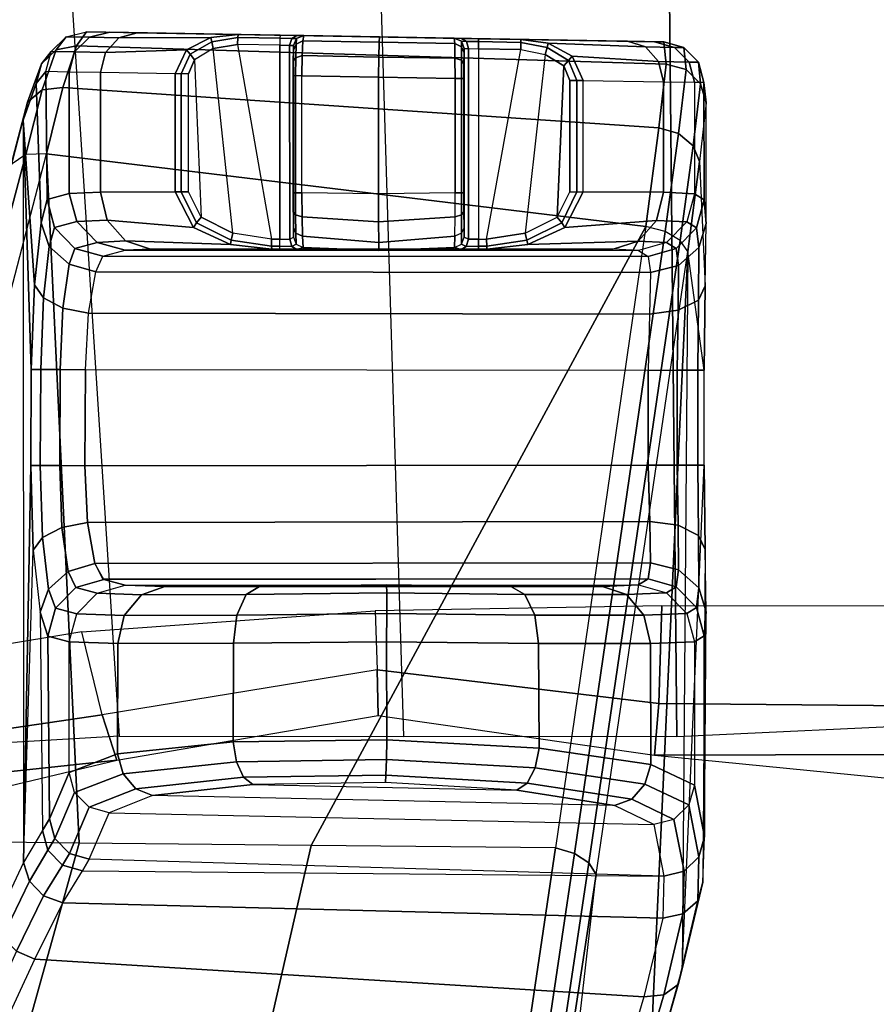
# Model space of a CAD drawing. Units: inches. Extents: x -96 to 96, y -58 to 55.
# Drawn here: x -55 to -54, y 17 to 19 of the extents above; entities that cross this region are included whole.
import ezdxf

# ---------------------------------------------------------------- set-up
doc = ezdxf.new("R2010")
doc.units = ezdxf.units.IN
doc.header["$MEASUREMENT"] = 0
for name, color, linetype in [('SEAT-CHASSIS', 5, 'Continuous'), ('SEAT-FABRIC', 5, 'Continuous'), ('SEAT-FRAME', 5, 'Continuous')]:
    doc.layers.add(name, color=color, linetype=linetype)

# ---------------------------------------------------------------- blocks, each defined once
blk = doc.blocks.new('1COSM_HIGHBACK_ARMS_0T')
at = {"layer": 'SEAT-CHASSIS'}
for points in [[(5.5419, -6.9724, 18.569), (5.7184, -6.043, 18.5238), (5.5438, -6.7005, 18.9957), (5.4255, -7.7381, 19.0938)], [(5.3521, -7.4434, 19.5273), (5.5438, -6.7005, 18.9957), (5.4255, -7.7381, 19.0938), (5.2986, -8.6004, 19.6882)], [(5.5419, -6.9724, 18.569), (5.4255, -7.7381, 19.0938), (5.4354, -7.754, 19.0729), (5.5498, -6.9887, 18.5474)], [(5.5498, -6.9887, 18.5474), (5.4354, -7.754, 19.0729), (5.4554, -7.7671, 19.0583), (5.5687, -7.0025, 18.5317)], [(5.5687, -7.0025, 18.5317), (5.4554, -7.7671, 19.0583), (5.4817, -7.775, 19.0527), (5.5947, -7.0111, 18.525)], [(5.5946, -7.0111, 18.525), (5.4817, -7.775, 19.0527), (5.8199, -7.7782, 18.9799), (5.9948, -7.0134, 18.4047)], [(5.9948, -7.0134, 18.4047), (5.8199, -7.7782, 18.9799), (6.1409, -7.7815, 18.8512), (6.3545, -7.0158, 18.1922)], [(6.3545, -7.0158, 18.1922), (6.1409, -7.7815, 18.8512), (6.4333, -7.7851, 18.6667), (6.6453, -7.0185, 17.8928)], [(5.3119, -7.5858, 19.6999), (5.3571, -7.4271, 19.5511), (5.3521, -7.4434, 19.5273), (5.3063, -7.6074, 19.681)], [(5.3315, -7.5714, 19.7159), (5.3764, -7.4176, 19.571), (5.3571, -7.4271, 19.5511), (5.3119, -7.5858, 19.6999)], [(5.3593, -7.5684, 19.7243), (5.4041, -7.4177, 19.5805), (5.3764, -7.4176, 19.571), (5.3315, -7.5714, 19.7159)], [(5.4041, -7.4177, 19.5805), (6.2502, -7.5167, 19.5631), (6.202, -7.6206, 19.7103), (5.3593, -7.5684, 19.7243)], [(5.3063, -7.6074, 19.681), (5.3063, -7.6074, 19.681), (5.3521, -7.4434, 19.5273), (5.2986, -8.6004, 19.6882)], [(6.2278, -7.6318, 19.7098), (6.2747, -7.5293, 19.5603), (6.2502, -7.5167, 19.5631), (6.202, -7.6206, 19.7103)], [(5.3052, -7.6835, 19.9007), (5.3315, -7.5714, 19.7159), (5.3119, -7.5858, 19.6999), (5.2848, -7.7017, 19.8913)], [(5.3332, -7.6777, 19.9052), (5.3593, -7.5684, 19.7243), (5.3315, -7.5714, 19.7159), (5.3052, -7.6835, 19.9007)], [(5.3593, -7.5684, 19.7243), (6.202, -7.6206, 19.7103), (6.1635, -7.6986, 19.8751), (5.3332, -7.6777, 19.9052)], [(5.2848, -7.7017, 19.8913), (5.3119, -7.5858, 19.6999), (5.3063, -7.6074, 19.681), (5.2777, -7.7272, 19.8796)], [(5.2743, -8.1878, 19.9138), (5.2777, -7.7272, 19.8796), (5.3063, -7.6074, 19.681), (5.2759, -8.3048, 19.8814)], [(5.3063, -7.6074, 19.681), (5.2759, -8.3048, 19.8814), (5.276, -8.4361, 19.8814), (5.2986, -8.6004, 19.6882)], [(6.1902, -7.7082, 19.8761), (6.2278, -7.6318, 19.7098), (6.202, -7.6206, 19.7103), (6.1635, -7.6986, 19.8751)], [(6.2098, -7.7285, 19.8722), (6.2469, -7.6513, 19.7031), (6.2278, -7.6318, 19.7098), (6.1902, -7.7082, 19.8761)], [(6.2177, -7.7547, 19.8645), (6.2554, -7.6755, 19.6915), (6.2469, -7.6513, 19.7031), (6.2098, -7.7285, 19.8722)], [(5.3037, -7.7425, 20.1099), (5.3052, -7.6835, 19.9007), (5.2848, -7.7017, 19.8913), (5.2831, -7.7626, 20.1076)], [(5.3317, -7.7355, 20.1101), (5.3332, -7.6777, 19.9052), (5.3052, -7.6835, 19.9007), (5.3037, -7.7425, 20.1099)], [(5.3332, -7.6777, 19.9052), (6.1635, -7.6986, 19.8751), (6.1364, -7.7429, 20.054), (5.3317, -7.7355, 20.1101)], [(6.2554, -7.6755, 19.6915), (6.2398, -8.7004, 19.6919), (6.2184, -8.7826, 19.805), (6.2177, -7.7547, 19.8645)], [(5.2831, -7.7626, 20.1076), (5.2848, -7.7017, 19.8913), (5.2777, -7.7272, 19.8796), (5.2754, -7.7902, 20.104)], [(6.1639, -7.7511, 20.0557), (6.1902, -7.7082, 19.8761), (6.1635, -7.6986, 19.8751), (6.1364, -7.7429, 20.054)], [(6.184, -7.7716, 20.0549), (6.2098, -7.7285, 19.8722), (6.1902, -7.7082, 19.8761), (6.1639, -7.7511, 20.0557)], [(5.2754, -7.7902, 20.104), (5.2729, -8.1015, 20.0025), (5.2743, -8.1878, 19.9138), (5.2777, -7.7272, 19.8796)], [(6.1914, -7.7991, 20.0518), (6.2177, -7.7547, 19.8645), (6.2098, -7.7285, 19.8722), (6.184, -7.7716, 20.0549)], [(5.3177, -7.8142, 20.6185), (5.3037, -7.7425, 20.1099), (5.2831, -7.7626, 20.1076), (5.2971, -7.8342, 20.6162)], [(5.4255, -7.7381, 19.0938), (5.2986, -8.6004, 19.6882), (5.3089, -8.6159, 19.667), (5.4354, -7.754, 19.0729)], [(5.3457, -7.8071, 20.6187), (5.3317, -7.7355, 20.1101), (5.3037, -7.7425, 20.1099), (5.3177, -7.8142, 20.6185)], [(6.0994, -7.8232, 20.6309), (5.3457, -7.8071, 20.6187), (5.3317, -7.7355, 20.1101), (6.1268, -7.7592, 20.1714)], [(6.1268, -7.7592, 20.1714), (6.1268, -7.7592, 20.1714), (6.1364, -7.7429, 20.054), (5.3317, -7.7355, 20.1101)], [(6.1544, -7.7672, 20.1719), (6.1639, -7.7511, 20.0557), (6.1364, -7.7429, 20.054), (6.1268, -7.7592, 20.1714)], [(5.4354, -7.754, 19.0729), (5.3089, -8.6159, 19.667), (5.3297, -8.6283, 19.6526), (5.4554, -7.7671, 19.0583)], [(6.1746, -7.7876, 20.1703), (6.184, -7.7716, 20.0549), (6.1639, -7.7511, 20.0557), (6.1544, -7.7672, 20.1719)], [(6.2177, -7.7547, 19.8645), (6.2044, -8.1868, 19.9188), (6.1949, -8.101, 20.002), (6.1914, -7.7991, 20.0518)], [(6.2079, -8.3043, 19.8879), (6.2079, -8.3043, 19.8879), (6.2177, -7.7547, 19.8645), (6.2044, -8.1868, 19.9188)], [(6.2079, -8.3043, 19.8879), (6.2072, -8.4373, 19.8877), (6.2184, -8.7826, 19.805), (6.2177, -7.7547, 19.8645)], [(5.2971, -7.8342, 20.6162), (5.2831, -7.7626, 20.1076), (5.2754, -7.7902, 20.104), (5.2894, -7.8618, 20.6125)], [(5.4554, -7.7671, 19.0583), (5.3297, -8.6283, 19.6526), (5.3567, -8.635, 19.648), (5.4817, -7.775, 19.0527)], [(6.127, -7.8312, 20.6314), (6.1544, -7.7672, 20.1719), (6.1268, -7.7592, 20.1714), (6.0994, -7.8232, 20.6309)], [(6.1471, -7.8516, 20.6298), (6.1746, -7.7876, 20.1703), (6.1544, -7.7672, 20.1719), (6.127, -7.8312, 20.6314)], [(5.3567, -8.635, 19.648), (5.3567, -8.635, 19.648), (5.4817, -7.775, 19.0527), (5.8199, -7.7782, 18.9799)], [(5.3567, -8.635, 19.648), (5.8199, -7.7782, 18.9799), (6.1409, -7.7815, 18.8512), (6.1861, -8.7359, 19.6465)], [(6.1409, -7.7815, 18.8512), (6.1409, -7.7815, 18.8512), (6.4333, -7.7851, 18.6667), (6.1861, -8.7359, 19.6465)], [(6.1821, -7.8151, 20.1669), (6.1914, -7.7991, 20.0518), (6.184, -7.7716, 20.0549), (6.1746, -7.7876, 20.1703)], [(5.2759, -8.0686, 20.1203), (5.2759, -8.0686, 20.1203), (5.2754, -7.7902, 20.104), (5.2729, -8.1015, 20.0025)], [(5.2894, -7.8618, 20.6125), (5.2754, -7.7902, 20.104), (5.2759, -8.0686, 20.1203), (5.2894, -8.0602, 20.6125)], [(6.1546, -7.8791, 20.6264), (6.1821, -7.8151, 20.1669), (6.1746, -7.7876, 20.1703), (6.1471, -7.8516, 20.6298)], [(6.4333, -7.7851, 18.6667), (6.1861, -8.7359, 19.6465), (6.2148, -8.7347, 19.6542), (6.4639, -7.7939, 18.6667)], [(6.4639, -7.7939, 18.6667), (6.2148, -8.7347, 19.6542), (6.235, -8.7212, 19.6713), (6.4907, -7.7858, 18.6819)], [(5.3457, -7.8071, 20.6187), (5.4, -7.8336, 20.8), (5.3761, -7.8422, 20.8131), (5.3177, -7.8142, 20.6185)], [(5.4, -7.8336, 20.8), (6.0394, -7.8472, 20.81), (6.0994, -7.8232, 20.6309), (5.3457, -7.8071, 20.6187)], [(6.1949, -8.101, 20.002), (6.1914, -7.7991, 20.0518), (6.1821, -7.8151, 20.1669), (6.1841, -8.0679, 20.1338)], [(5.3177, -7.8142, 20.6185), (5.3761, -7.8422, 20.8131), (5.3578, -7.8628, 20.8208), (5.2971, -7.8342, 20.6162)], [(6.0394, -7.8472, 20.81), (6.0994, -7.8232, 20.6309), (6.127, -7.8312, 20.6314), (6.0626, -7.8566, 20.8238)], [(6.1841, -8.0679, 20.1338), (6.1821, -7.8151, 20.1669), (6.1546, -7.8791, 20.6264), (6.1546, -8.0599, 20.6264)], [(5.2971, -7.8342, 20.6162), (5.3578, -7.8628, 20.8208), (5.3497, -7.8903, 20.8212), (5.2894, -7.8618, 20.6125)], [(5.4, -7.8336, 20.8), (5.5351, -7.8547, 20.9319), (5.521, -7.8645, 20.9546), (5.3761, -7.8422, 20.8131)], [(5.9004, -7.8624, 20.9376), (5.5351, -7.8547, 20.9319), (5.4, -7.8336, 20.8), (6.0394, -7.8472, 20.81)], [(6.0626, -7.8566, 20.8238), (6.127, -7.8312, 20.6314), (6.1471, -7.8516, 20.6298), (6.08, -7.8775, 20.8322)], [(5.3761, -7.8422, 20.8131), (5.521, -7.8645, 20.9546), (5.5099, -7.8856, 20.9701), (5.3578, -7.8628, 20.8208)], [(5.9004, -7.8624, 20.9376), (6.0394, -7.8472, 20.81), (6.0626, -7.8566, 20.8238), (5.9133, -7.8727, 20.9607)], [(6.08, -7.8775, 20.8322), (6.1471, -7.8516, 20.6298), (6.1546, -7.8791, 20.6264), (6.0876, -7.905, 20.8333)], [(5.2894, -8.0602, 20.6125), (5.2894, -7.8618, 20.6125), (5.3497, -7.8903, 20.8212), (5.3501, -8.058, 20.822)], [(5.3578, -7.8628, 20.8208), (5.5099, -7.8856, 20.9701), (5.5042, -7.9131, 20.9747), (5.3497, -7.8903, 20.8212)], [(5.521, -7.8645, 20.9546), (5.7164, -7.8756, 21.0083), (5.7156, -7.897, 21.0269), (5.5099, -7.8856, 20.9701)], [(5.5351, -7.8547, 20.9319), (5.717, -7.8652, 20.9819), (5.7164, -7.8756, 21.0083), (5.521, -7.8645, 20.9546)], [(5.717, -7.8652, 20.9819), (5.717, -7.8652, 20.9819), (5.9004, -7.8624, 20.9376), (5.5351, -7.8547, 20.9319)], [(5.717, -7.8652, 20.9819), (5.9004, -7.8624, 20.9376), (5.9133, -7.8727, 20.9607), (5.7164, -7.8756, 21.0083)], [(5.9133, -7.8727, 20.9607), (6.0626, -7.8566, 20.8238), (6.08, -7.8775, 20.8322), (5.9231, -7.8941, 20.9767)], [(5.7164, -7.8756, 21.0083), (5.9133, -7.8727, 20.9607), (5.9231, -7.8941, 20.9767), (5.7156, -7.897, 21.0269)], [(5.9231, -7.8941, 20.9767), (6.08, -7.8775, 20.8322), (6.0876, -7.905, 20.8333), (5.9276, -7.9216, 20.9819)], [(6.0872, -8.0579, 20.8338), (6.0876, -7.905, 20.8333), (6.1546, -7.8791, 20.6264), (6.1546, -8.0599, 20.6264)], [(5.3501, -8.058, 20.822), (5.3497, -7.8903, 20.8212), (5.5042, -7.9131, 20.9747), (5.5053, -8.058, 20.9753)], [(5.5099, -7.8856, 20.9701), (5.7156, -7.897, 21.0269), (5.7148, -7.9246, 21.0336), (5.5042, -7.9131, 20.9747)], [(5.7156, -7.897, 21.0269), (5.9231, -7.8941, 20.9767), (5.9276, -7.9216, 20.9819), (5.7148, -7.9246, 21.0336)], [(5.9273, -8.0581, 20.9821), (5.9276, -7.9216, 20.9819), (6.0876, -7.905, 20.8333), (6.0872, -8.0579, 20.8338)], [(5.5053, -8.058, 20.9753), (5.5042, -7.9131, 20.9747), (5.7148, -7.9246, 21.0336), (5.7154, -8.0601, 21.0336)], [(5.7154, -8.0601, 21.0336), (5.7148, -7.9246, 21.0336), (5.9276, -7.9216, 20.9819), (5.9273, -8.0581, 20.9821)], [(5.2833, -8.1349, 20.0222), (5.2862, -8.1076, 20.1207), (5.2759, -8.0686, 20.1203), (5.2729, -8.1015, 20.0025)], [(5.2894, -8.0602, 20.6125), (5.2759, -8.0686, 20.1203), (5.2862, -8.1076, 20.1207), (5.2998, -8.0991, 20.6129)], [(5.3591, -8.0968, 20.817), (5.2998, -8.0991, 20.6129), (5.2894, -8.0602, 20.6125), (5.3501, -8.058, 20.822)], [(5.5102, -8.0968, 20.9663), (5.3591, -8.0968, 20.817), (5.3501, -8.058, 20.822), (5.5053, -8.058, 20.9753)], [(5.7149, -8.0991, 21.0233), (5.5102, -8.0968, 20.9663), (5.5053, -8.058, 20.9753), (5.7154, -8.0601, 21.0336)], [(5.9227, -8.0969, 20.9729), (5.7149, -8.0991, 21.0233), (5.7154, -8.0601, 21.0336), (5.9273, -8.0581, 20.9821)], [(6.0785, -8.0967, 20.8285), (5.9227, -8.0969, 20.9729), (5.9273, -8.0581, 20.9821), (6.0872, -8.0579, 20.8338)], [(6.1443, -8.0988, 20.6264), (6.0785, -8.0967, 20.8285), (6.0872, -8.0579, 20.8338), (6.1546, -8.0599, 20.6264)], [(6.1443, -8.0988, 20.6264), (6.1738, -8.1068, 20.1338), (6.1841, -8.0679, 20.1338), (6.1546, -8.0599, 20.6264)], [(6.1738, -8.1068, 20.1338), (6.1835, -8.1332, 20.0196), (6.1949, -8.101, 20.002), (6.1841, -8.0679, 20.1338)], [(5.3833, -8.1256, 20.8028), (5.328, -8.1279, 20.6126), (5.2998, -8.0991, 20.6129), (5.3591, -8.0968, 20.817)], [(5.5241, -8.1255, 20.942), (5.3833, -8.1256, 20.8028), (5.3591, -8.0968, 20.817), (5.5102, -8.0968, 20.9663)], [(5.7149, -8.1278, 20.995), (5.5241, -8.1255, 20.942), (5.5102, -8.0968, 20.9663), (5.7149, -8.0991, 21.0233)], [(5.9096, -8.1257, 20.9481), (5.7149, -8.1278, 20.995), (5.7149, -8.0991, 21.0233), (5.9227, -8.0969, 20.9729)], [(6.0548, -8.1254, 20.8135), (5.9096, -8.1257, 20.9481), (5.9227, -8.0969, 20.9729), (6.0785, -8.0967, 20.8285)], [(6.1161, -8.1275, 20.6252), (6.0548, -8.1254, 20.8135), (6.0785, -8.0967, 20.8285), (6.1443, -8.0988, 20.6264)], [(5.2836, -8.2074, 19.9487), (5.2833, -8.1349, 20.0222), (5.2729, -8.1015, 20.0025), (5.2743, -8.1878, 19.9138)], [(5.3114, -8.1596, 20.0366), (5.3144, -8.1363, 20.1204), (5.2862, -8.1076, 20.1207), (5.2833, -8.1349, 20.0222)], [(5.2998, -8.0991, 20.6129), (5.2862, -8.1076, 20.1207), (5.3144, -8.1363, 20.1204), (5.328, -8.1279, 20.6126)], [(6.1161, -8.1275, 20.6252), (6.1456, -8.1355, 20.1326), (6.1738, -8.1068, 20.1338), (6.1443, -8.0988, 20.6264)], [(6.1456, -8.1355, 20.1326), (6.1561, -8.1576, 20.031), (6.1835, -8.1332, 20.0196), (6.1738, -8.1068, 20.1338)], [(6.1835, -8.1332, 20.0196), (6.1917, -8.2047, 19.9482), (6.2044, -8.1868, 19.9188), (6.1949, -8.101, 20.002)], [(5.3118, -8.2217, 19.975), (5.3114, -8.1596, 20.0366), (5.2833, -8.1349, 20.0222), (5.2836, -8.2074, 19.9487)], [(5.3499, -8.1693, 20.0419), (5.3532, -8.1473, 20.1195), (5.3144, -8.1363, 20.1204), (5.3114, -8.1596, 20.0366)], [(5.328, -8.1279, 20.6126), (5.3144, -8.1363, 20.1204), (5.3532, -8.1473, 20.1195), (5.3668, -8.1389, 20.6117)], [(5.4165, -8.1367, 20.7831), (5.3668, -8.1389, 20.6117), (5.328, -8.1279, 20.6126), (5.3833, -8.1256, 20.8028)], [(6.0774, -8.1386, 20.6231), (5.3668, -8.1389, 20.6117), (5.3532, -8.1473, 20.1195), (6.1069, -8.1466, 20.1305)], [(5.4165, -8.1367, 20.7831), (6.0223, -8.1366, 20.7928), (6.0774, -8.1386, 20.6231), (5.3668, -8.1389, 20.6117)], [(5.5434, -8.1367, 20.9086), (5.4165, -8.1367, 20.7831), (5.3833, -8.1256, 20.8028), (5.5241, -8.1255, 20.942)], [(5.8914, -8.1368, 20.9141), (5.5434, -8.1367, 20.9086), (5.4165, -8.1367, 20.7831), (6.0223, -8.1366, 20.7928)], [(5.7153, -8.1388, 20.9562), (5.5434, -8.1367, 20.9086), (5.5241, -8.1255, 20.942), (5.7149, -8.1278, 20.995)], [(5.7153, -8.1388, 20.9562), (5.7153, -8.1388, 20.9562), (5.8914, -8.1368, 20.9141), (5.5434, -8.1367, 20.9086)], [(5.8914, -8.1368, 20.9141), (5.7153, -8.1388, 20.9562), (5.7149, -8.1278, 20.995), (5.9096, -8.1257, 20.9481)], [(6.0223, -8.1366, 20.7928), (5.8914, -8.1368, 20.9141), (5.9096, -8.1257, 20.9481), (6.0548, -8.1254, 20.8135)], [(6.0774, -8.1386, 20.6231), (6.0223, -8.1366, 20.7928), (6.0548, -8.1254, 20.8135), (6.1161, -8.1275, 20.6252)], [(6.0774, -8.1386, 20.6231), (6.1069, -8.1466, 20.1305), (6.1456, -8.1355, 20.1326), (6.1161, -8.1275, 20.6252)], [(6.1069, -8.1466, 20.1305), (6.1192, -8.1684, 20.0336), (6.1561, -8.1576, 20.031), (6.1456, -8.1355, 20.1326)], [(6.1561, -8.1576, 20.031), (6.1648, -8.2186, 19.969), (6.1917, -8.2047, 19.9482), (6.1835, -8.1332, 20.0196)], [(5.3499, -8.1693, 20.0419), (6.1192, -8.1684, 20.0336), (6.1081, -8.1469, 20.1112), (5.3532, -8.1473, 20.1195)], [(6.1069, -8.1466, 20.1305), (6.1069, -8.1466, 20.1305), (5.3532, -8.1473, 20.1195), (6.1081, -8.1469, 20.1112)], [(5.3512, -8.2268, 19.9854), (5.3499, -8.1693, 20.0419), (5.3114, -8.1596, 20.0366), (5.3118, -8.2217, 19.975)], [(6.1192, -8.1684, 20.0336), (6.1295, -8.2255, 19.9766), (6.1648, -8.2186, 19.969), (6.1561, -8.1576, 20.031)], [(5.3512, -8.2268, 19.9854), (6.1295, -8.2255, 19.9766), (6.1192, -8.1684, 20.0336), (5.3499, -8.1693, 20.0419)], [(5.2846, -8.3048, 19.9224), (5.2836, -8.2074, 19.9487), (5.2743, -8.1878, 19.9138), (5.2759, -8.3048, 19.8814)], [(6.1917, -8.2047, 19.9482), (6.1947, -8.3042, 19.9216), (6.2079, -8.3043, 19.8879), (6.2044, -8.1868, 19.9188)], [(6.1648, -8.2186, 19.969), (6.1678, -8.3041, 19.9459), (6.1947, -8.3042, 19.9216), (6.1917, -8.2047, 19.9482)], [(5.3131, -8.3048, 19.9531), (5.3118, -8.2217, 19.975), (5.2836, -8.2074, 19.9487), (5.2846, -8.3048, 19.9224)], [(6.1295, -8.2255, 19.9766), (6.1328, -8.3038, 19.9555), (6.1678, -8.3041, 19.9459), (6.1648, -8.2186, 19.969)], [(5.3533, -8.3048, 19.9648), (5.3512, -8.2268, 19.9854), (5.3118, -8.2217, 19.975), (5.3131, -8.3048, 19.9531)], [(5.3533, -8.3048, 19.9648), (6.1328, -8.3038, 19.9555), (6.1295, -8.2255, 19.9766), (5.3512, -8.2268, 19.9854)], [(5.2847, -8.4361, 19.9224), (5.2846, -8.3048, 19.9224), (5.2759, -8.3048, 19.8814), (5.276, -8.4361, 19.8814)], [(5.3132, -8.4361, 19.9531), (5.3131, -8.3048, 19.9531), (5.2846, -8.3048, 19.9224), (5.2847, -8.4361, 19.9224)], [(5.3533, -8.436, 19.9648), (5.3533, -8.3048, 19.9648), (5.3131, -8.3048, 19.9531), (5.3132, -8.4361, 19.9531)], [(5.3533, -8.436, 19.9648), (6.1321, -8.4369, 19.9555), (6.1328, -8.3038, 19.9555), (5.3533, -8.3048, 19.9648)], [(6.1328, -8.3038, 19.9555), (6.1321, -8.4369, 19.9555), (6.1671, -8.4371, 19.9459), (6.1678, -8.3041, 19.9459)], [(6.1678, -8.3041, 19.9459), (6.1671, -8.4371, 19.9459), (6.1941, -8.4372, 19.9215), (6.1947, -8.3042, 19.9216)], [(6.1947, -8.3042, 19.9216), (6.1941, -8.4372, 19.9215), (6.2072, -8.4373, 19.8877), (6.2079, -8.3043, 19.8879)], [(5.2837, -8.5334, 19.9486), (5.2847, -8.4361, 19.9224), (5.276, -8.4361, 19.8814), (5.2745, -8.553, 19.9137)], [(5.276, -8.4361, 19.8814), (5.2986, -8.6004, 19.6882), (5.2823, -8.725, 19.8088), (5.2745, -8.553, 19.9137)], [(5.3119, -8.5191, 19.9749), (5.3132, -8.4361, 19.9531), (5.2847, -8.4361, 19.9224), (5.2837, -8.5334, 19.9486)], [(5.3514, -8.514, 19.9854), (5.3533, -8.436, 19.9648), (5.3132, -8.4361, 19.9531), (5.3119, -8.5191, 19.9749)], [(5.3533, -8.436, 19.9648), (6.1321, -8.4369, 19.9555), (6.1278, -8.5152, 19.9766), (5.3514, -8.514, 19.9854)], [(6.1321, -8.4369, 19.9555), (6.1278, -8.5152, 19.9766), (6.1633, -8.5223, 19.9689), (6.1671, -8.4371, 19.9459)], [(6.1671, -8.4371, 19.9459), (6.1633, -8.5223, 19.9689), (6.1903, -8.5364, 19.9479), (6.1941, -8.4372, 19.9215)], [(6.1941, -8.4372, 19.9215), (6.1903, -8.5364, 19.9479), (6.2027, -8.5546, 19.9181), (6.2072, -8.4373, 19.8877)], [(6.2027, -8.5546, 19.9181), (6.2027, -8.5546, 19.9181), (6.2184, -8.7826, 19.805), (6.2072, -8.4373, 19.8877)], [(5.3114, -8.5812, 20.0365), (5.3119, -8.5191, 19.9749), (5.2837, -8.5334, 19.9486), (5.2833, -8.6059, 20.0221)], [(5.3499, -8.5715, 20.0419), (5.3514, -8.514, 19.9854), (5.3119, -8.5191, 19.9749), (5.3114, -8.5812, 20.0365)], [(5.3514, -8.514, 19.9854), (6.1278, -8.5152, 19.9766), (6.1178, -8.5723, 20.0335), (5.3499, -8.5715, 20.0419)], [(6.1278, -8.5152, 19.9766), (6.1178, -8.5723, 20.0335), (6.1549, -8.5831, 20.0306), (6.1633, -8.5223, 19.9689)], [(5.2833, -8.6059, 20.0221), (5.2837, -8.5334, 19.9486), (5.2745, -8.553, 19.9137), (5.273, -8.6393, 20.0024)], [(6.1633, -8.5223, 19.9689), (6.1549, -8.5831, 20.0306), (6.1823, -8.6077, 20.0188), (6.1903, -8.5364, 19.9479)], [(6.1903, -8.5364, 19.9479), (6.1823, -8.6077, 20.0188), (6.1935, -8.6401, 20.0008), (6.2027, -8.5546, 19.9181)], [(5.2823, -8.725, 19.8088), (5.2745, -8.553, 19.9137), (5.273, -8.6393, 20.0024), (5.2732, -8.8065, 19.9651)], [(6.1935, -8.6401, 20.0008), (6.2002, -8.8333, 19.9347), (6.2184, -8.7826, 19.805), (6.2027, -8.5546, 19.9181)], [(5.3532, -8.5935, 20.1195), (5.3499, -8.5715, 20.0419), (5.3114, -8.5812, 20.0365), (5.3144, -8.6045, 20.1204)], [(5.3499, -8.5715, 20.0419), (6.1178, -8.5723, 20.0335), (6.108, -8.5939, 20.1112), (5.3532, -8.5935, 20.1195)], [(6.1178, -8.5723, 20.0335), (6.108, -8.5939, 20.1112), (6.1467, -8.6049, 20.1133), (6.1549, -8.5831, 20.0306)], [(5.3144, -8.6045, 20.1204), (5.3114, -8.5812, 20.0365), (5.2833, -8.6059, 20.0221), (5.2862, -8.6332, 20.1207)], [(6.1549, -8.5831, 20.0306), (6.1467, -8.6049, 20.1133), (6.1749, -8.6337, 20.1145), (6.1823, -8.6077, 20.0188)], [(5.2823, -8.725, 19.8088), (5.2986, -8.6004, 19.6882), (5.3089, -8.6159, 19.667), (5.291, -8.747, 19.7929)], [(5.3668, -8.6019, 20.6117), (5.3532, -8.5935, 20.1195), (5.3144, -8.6045, 20.1204), (5.328, -8.6129, 20.6126)], [(5.3668, -8.6019, 20.6117), (5.4018, -8.6038, 20.7558), (5.367, -8.615, 20.7725), (5.328, -8.6129, 20.6126)], [(6.0774, -8.6022, 20.6231), (5.3668, -8.6019, 20.6117), (5.3532, -8.5935, 20.1195), (6.108, -8.5939, 20.1112)], [(5.4018, -8.6038, 20.7558), (6.042, -8.6039, 20.7577), (6.0774, -8.6022, 20.6231), (5.3668, -8.6019, 20.6117)], [(5.612, -8.6034, 20.9358), (5.612, -8.6034, 20.9358), (5.6212, -8.6063, 20.9627), (5.7259, -8.6018, 20.9563)], [(5.7259, -8.6018, 20.9563), (5.7259, -8.6018, 20.9563), (5.612, -8.6034, 20.9358), (5.8394, -8.6034, 20.9335)], [(5.7259, -8.6018, 20.9563), (5.6212, -8.6063, 20.9627), (5.6208, -8.6219, 20.9929), (5.7263, -8.6128, 20.995)], [(5.8308, -8.6063, 20.9606), (5.7259, -8.6018, 20.9563), (5.7263, -8.6128, 20.995), (5.8318, -8.6219, 20.9908)], [(5.8308, -8.6063, 20.9606), (5.8308, -8.6063, 20.9606), (5.8394, -8.6034, 20.9335), (5.7259, -8.6018, 20.9563)], [(6.0774, -8.6022, 20.6231), (6.042, -8.6039, 20.7577), (6.0767, -8.6151, 20.7745), (6.1161, -8.6132, 20.6252)], [(6.1161, -8.6132, 20.6252), (6.1467, -8.6049, 20.1133), (6.108, -8.5939, 20.1112), (6.0774, -8.6022, 20.6231)], [(5.2862, -8.6332, 20.1207), (5.2833, -8.6059, 20.0221), (5.273, -8.6393, 20.0024), (5.2759, -8.6722, 20.1203)], [(5.328, -8.6129, 20.6126), (5.3144, -8.6045, 20.1204), (5.2862, -8.6332, 20.1207), (5.2998, -8.6417, 20.6129)], [(5.291, -8.747, 19.7929), (5.3089, -8.6159, 19.667), (5.3297, -8.6283, 19.6526), (5.3113, -8.7639, 19.7823)], [(5.328, -8.6129, 20.6126), (5.367, -8.615, 20.7725), (5.3416, -8.6437, 20.7845), (5.2998, -8.6417, 20.6129)], [(5.367, -8.615, 20.7725), (5.5201, -8.6101, 20.9276), (5.4687, -8.6339, 20.9301), (5.3416, -8.6437, 20.7845)], [(5.4018, -8.6038, 20.7558), (5.5768, -8.6038, 20.9256), (5.5201, -8.6101, 20.9276), (5.367, -8.615, 20.7725)], [(5.8631, -8.6036, 20.9229), (5.5882, -8.6036, 20.9257), (5.4018, -8.6038, 20.7558), (6.042, -8.6039, 20.7577)], [(5.4018, -8.6038, 20.7558), (5.4018, -8.6038, 20.7558), (5.5768, -8.6038, 20.9256), (5.5882, -8.6036, 20.9257)], [(5.4687, -8.6339, 20.9301), (5.5201, -8.6101, 20.9276), (5.5211, -8.6162, 20.9359), (5.473, -8.6404, 20.9364)], [(5.5201, -8.6101, 20.9276), (5.5768, -8.6038, 20.9256), (5.5768, -8.608, 20.9354), (5.5211, -8.6162, 20.9359)], [(5.5211, -8.6162, 20.9359), (5.5768, -8.608, 20.9354), (5.577, -8.6178, 20.9394), (5.5235, -8.6258, 20.939)], [(5.5768, -8.6038, 20.9256), (5.5882, -8.6036, 20.9257), (5.5882, -8.6078, 20.9355), (5.5768, -8.608, 20.9354)], [(5.5768, -8.608, 20.9354), (5.5882, -8.6078, 20.9355), (5.5883, -8.6177, 20.9395), (5.577, -8.6178, 20.9394)], [(5.5882, -8.6036, 20.9257), (5.612, -8.6034, 20.9358), (5.6051, -8.6076, 20.9426), (5.5882, -8.6078, 20.9355)], [(5.612, -8.6034, 20.9358), (5.8394, -8.6034, 20.9335), (5.8631, -8.6036, 20.9229), (5.5882, -8.6036, 20.9257)], [(5.5882, -8.6078, 20.9355), (5.6051, -8.6076, 20.9426), (5.6022, -8.6175, 20.9454), (5.5883, -8.6177, 20.9395)], [(5.6051, -8.6076, 20.9426), (5.6117, -8.6107, 20.9614), (5.6079, -8.6203, 20.959), (5.6022, -8.6175, 20.9454)], [(5.612, -8.6034, 20.9358), (5.6212, -8.6063, 20.9627), (5.6117, -8.6107, 20.9614), (5.6051, -8.6076, 20.9426)], [(5.6079, -8.6203, 20.959), (5.6081, -8.6336, 20.9835), (5.6117, -8.626, 20.9898), (5.6117, -8.6107, 20.9614)], [(5.6117, -8.6107, 20.9614), (5.6117, -8.626, 20.9898), (5.6208, -8.6219, 20.9929), (5.6212, -8.6063, 20.9627)], [(5.7263, -8.6128, 20.995), (5.6208, -8.6219, 20.9929), (5.6206, -8.6487, 21.014), (5.7266, -8.6415, 21.0233)], [(5.8318, -8.6219, 20.9908), (5.7263, -8.6128, 20.995), (5.7266, -8.6415, 21.0233), (5.8324, -8.6487, 21.0118)], [(5.8308, -8.6063, 20.9606), (5.8394, -8.6034, 20.9335), (5.8465, -8.6076, 20.9402), (5.8403, -8.6108, 20.9594)], [(5.8308, -8.6063, 20.9606), (5.8318, -8.6219, 20.9908), (5.8408, -8.626, 20.9875), (5.8403, -8.6108, 20.9594)], [(5.8394, -8.6034, 20.9335), (5.8631, -8.6036, 20.9229), (5.8633, -8.6078, 20.9327), (5.8465, -8.6076, 20.9402)], [(5.8403, -8.6108, 20.9594), (5.8465, -8.6076, 20.9402), (5.8494, -8.6175, 20.9429), (5.8441, -8.6203, 20.9566)], [(5.8403, -8.6108, 20.9594), (5.8408, -8.626, 20.9875), (5.8443, -8.6336, 20.9811), (5.8441, -8.6203, 20.9566)], [(5.8465, -8.6076, 20.9402), (5.8633, -8.6078, 20.9327), (5.8632, -8.6177, 20.9367), (5.8494, -8.6175, 20.9429)], [(5.8744, -8.6038, 20.9226), (5.8631, -8.6036, 20.9229), (5.8633, -8.6078, 20.9327), (5.8746, -8.608, 20.9324)], [(5.8744, -8.6038, 20.9226), (5.8744, -8.6038, 20.9226), (6.042, -8.6039, 20.7577), (5.8631, -8.6036, 20.9229)], [(5.8746, -8.608, 20.9324), (5.8633, -8.6078, 20.9327), (5.8632, -8.6177, 20.9367), (5.8745, -8.6178, 20.9364)], [(6.042, -8.6039, 20.7577), (5.8744, -8.6038, 20.9226), (5.9312, -8.6101, 20.9234), (6.0767, -8.6151, 20.7745)], [(5.9312, -8.6101, 20.9234), (5.8744, -8.6038, 20.9226), (5.8746, -8.608, 20.9324), (5.9304, -8.6162, 20.9317)], [(5.9304, -8.6162, 20.9317), (5.8746, -8.608, 20.9324), (5.8745, -8.6178, 20.9364), (5.928, -8.6258, 20.935)], [(5.9827, -8.6339, 20.9249), (5.9312, -8.6101, 20.9234), (5.9304, -8.6162, 20.9317), (5.9784, -8.6404, 20.9313)], [(6.0767, -8.6151, 20.7745), (5.9312, -8.6101, 20.9234), (5.9827, -8.6339, 20.9249), (6.102, -8.6438, 20.7867)], [(6.1161, -8.6132, 20.6252), (6.0767, -8.6151, 20.7745), (6.102, -8.6438, 20.7867), (6.1443, -8.642, 20.6264)], [(6.1443, -8.642, 20.6264), (6.1749, -8.6337, 20.1145), (6.1467, -8.6049, 20.1133), (6.1161, -8.6132, 20.6252)], [(6.1823, -8.6077, 20.0188), (6.1749, -8.6337, 20.1145), (6.1852, -8.6726, 20.1145), (6.1935, -8.6401, 20.0008)], [(5.3113, -8.7639, 19.7823), (5.3297, -8.6283, 19.6526), (5.3567, -8.635, 19.648), (5.3386, -8.7717, 19.7795)], [(5.4959, -8.8734, 20.9388), (5.5235, -8.6258, 20.939), (5.4793, -8.648, 20.9387), (5.4701, -8.8574, 20.9387)], [(5.473, -8.6404, 20.9364), (5.5211, -8.6162, 20.9359), (5.5235, -8.6258, 20.939), (5.4793, -8.648, 20.9387)], [(5.577, -8.6178, 20.9394), (5.5295, -8.8803, 20.9391), (5.4959, -8.8734, 20.9388), (5.5235, -8.6258, 20.939)], [(5.5883, -8.8813, 20.9395), (5.5883, -8.6177, 20.9395), (5.577, -8.6178, 20.9394), (5.5295, -8.8803, 20.9391)], [(5.5883, -8.8813, 20.9395), (5.5883, -8.6177, 20.9395), (5.6022, -8.6175, 20.9454), (5.6021, -8.8816, 20.9453)], [(5.6021, -8.8816, 20.9453), (5.6022, -8.6175, 20.9454), (5.6079, -8.6203, 20.959), (5.6079, -8.8818, 20.959)], [(5.6079, -8.6203, 20.959), (5.6079, -8.8818, 20.9646), (5.6081, -8.8755, 20.9857), (5.6081, -8.6336, 20.9835)], [(5.6079, -8.8818, 20.959), (5.6079, -8.8818, 20.959), (5.6079, -8.6203, 20.959), (5.6079, -8.8818, 20.9646)], [(5.6083, -8.6553, 21.0002), (5.6081, -8.6336, 20.9835), (5.6117, -8.626, 20.9898), (5.6118, -8.6511, 21.009)], [(5.6118, -8.6511, 21.009), (5.6117, -8.626, 20.9898), (5.6208, -8.6219, 20.9929), (5.6206, -8.6487, 21.014)], [(5.8318, -8.6219, 20.9908), (5.8324, -8.6487, 21.0118), (5.8412, -8.6511, 21.0067), (5.8408, -8.626, 20.9875)], [(5.8408, -8.626, 20.9875), (5.8412, -8.6511, 21.0067), (5.8445, -8.6553, 20.9978), (5.8443, -8.6336, 20.9811)], [(5.8496, -8.8858, 20.9428), (5.8494, -8.6175, 20.9429), (5.8441, -8.6203, 20.9566), (5.8441, -8.8857, 20.9566)], [(5.8441, -8.8857, 20.962), (5.8441, -8.6203, 20.9566), (5.8443, -8.6336, 20.9811), (5.8443, -8.8793, 20.9833)], [(5.8441, -8.8857, 20.9566), (5.8441, -8.8857, 20.9566), (5.8441, -8.8857, 20.962), (5.8441, -8.6203, 20.9566)], [(5.8632, -8.8861, 20.9367), (5.8632, -8.6177, 20.9367), (5.8494, -8.6175, 20.9429), (5.8496, -8.8858, 20.9428)], [(5.8632, -8.8861, 20.9367), (5.9215, -8.8871, 20.9351), (5.8745, -8.6178, 20.9364), (5.8632, -8.6177, 20.9367)], [(5.9215, -8.8871, 20.9351), (5.8745, -8.6178, 20.9364), (5.928, -8.6258, 20.935), (5.9553, -8.8814, 20.9342)], [(5.9784, -8.6404, 20.9313), (5.9304, -8.6162, 20.9317), (5.928, -8.6258, 20.935), (5.9722, -8.648, 20.9337)], [(5.928, -8.6258, 20.935), (5.9553, -8.8814, 20.9342), (5.9813, -8.8661, 20.9335), (5.9722, -8.648, 20.9337)], [(5.273, -8.6393, 20.0024), (5.2732, -8.8065, 19.9651), (5.2763, -8.8347, 20.1375), (5.2759, -8.6722, 20.1203)], [(5.2998, -8.6417, 20.6129), (5.2862, -8.6332, 20.1207), (5.2759, -8.6722, 20.1203), (5.2894, -8.6806, 20.6125)], [(5.2998, -8.6417, 20.6129), (5.3416, -8.6437, 20.7845), (5.3322, -8.6826, 20.7886), (5.2894, -8.6806, 20.6125)], [(5.3416, -8.6437, 20.7845), (5.4687, -8.6339, 20.9301), (5.4433, -8.683, 20.9318), (5.3322, -8.6826, 20.7886)], [(5.3567, -8.635, 19.648), (6.1861, -8.7359, 19.6465), (6.1636, -8.8276, 19.7709), (5.3386, -8.7717, 19.7795)], [(5.4433, -8.683, 20.9318), (5.4687, -8.6339, 20.9301), (5.473, -8.6404, 20.9364), (5.452, -8.683, 20.9368)], [(5.452, -8.683, 20.9368), (5.473, -8.6404, 20.9364), (5.4793, -8.648, 20.9387), (5.4618, -8.683, 20.9386)], [(5.6081, -8.8755, 20.9857), (5.6081, -8.6336, 20.9835), (5.6083, -8.6553, 21.0002), (5.6083, -8.8604, 21.0007)], [(5.7266, -8.6415, 21.0233), (5.6206, -8.6487, 21.014), (5.6206, -8.6818, 21.0215), (5.7267, -8.6805, 21.0336)], [(5.8324, -8.6487, 21.0118), (5.7266, -8.6415, 21.0233), (5.7267, -8.6805, 21.0336), (5.8326, -8.6818, 21.0194)], [(5.8443, -8.6336, 20.9811), (5.8443, -8.8793, 20.9833), (5.8445, -8.864, 20.9983), (5.8445, -8.6553, 20.9978)], [(5.9995, -8.6831, 20.9313), (5.9784, -8.6404, 20.9313), (5.9722, -8.648, 20.9337), (5.9897, -8.683, 20.9332)], [(6.008, -8.683, 20.9261), (5.9827, -8.6339, 20.9249), (5.9784, -8.6404, 20.9313), (5.9995, -8.6831, 20.9313)], [(6.102, -8.6438, 20.7867), (5.9827, -8.6339, 20.9249), (6.008, -8.683, 20.9261), (6.1113, -8.6826, 20.7909)], [(6.1443, -8.642, 20.6264), (6.102, -8.6438, 20.7867), (6.1113, -8.6826, 20.7909), (6.1546, -8.6809, 20.6264)], [(6.1546, -8.6809, 20.6264), (6.1852, -8.6726, 20.1145), (6.1749, -8.6337, 20.1145), (6.1443, -8.642, 20.6264)], [(6.1852, -8.6726, 20.1145), (6.1869, -8.8497, 20.0865), (6.2002, -8.8333, 19.9347), (6.1935, -8.6401, 20.0008)], [(5.4701, -8.8574, 20.9387), (5.4793, -8.648, 20.9387), (5.4618, -8.683, 20.9386), (5.4618, -8.8373, 20.9386)], [(5.6083, -8.6818, 21.0061), (5.6083, -8.6553, 21.0002), (5.6118, -8.6511, 21.009), (5.6118, -8.6818, 21.0159)], [(5.6083, -8.6553, 21.0002), (5.6083, -8.8604, 21.0007), (5.6083, -8.8402, 21.0061), (5.6083, -8.6818, 21.0061)], [(5.6118, -8.6818, 21.0159), (5.6118, -8.6511, 21.009), (5.6206, -8.6487, 21.014), (5.6206, -8.6818, 21.0215)], [(5.8324, -8.6487, 21.0118), (5.8326, -8.6818, 21.0194), (5.8413, -8.6818, 21.0136), (5.8412, -8.6511, 21.0067)], [(5.8412, -8.6511, 21.0067), (5.8413, -8.6818, 21.0136), (5.8445, -8.6818, 21.0037), (5.8445, -8.6553, 20.9978)], [(5.8445, -8.864, 20.9983), (5.8445, -8.6553, 20.9978), (5.8445, -8.6818, 21.0037), (5.8445, -8.8437, 21.0037)], [(5.9813, -8.8661, 20.9335), (5.9722, -8.648, 20.9337), (5.9897, -8.683, 20.9332), (5.9897, -8.8466, 20.9332)], [(5.2759, -8.6722, 20.1203), (5.2763, -8.8347, 20.1375), (5.2894, -8.8349, 20.6125), (5.2894, -8.6806, 20.6125)], [(5.2894, -8.8349, 20.6125), (5.2894, -8.6806, 20.6125), (5.3322, -8.6826, 20.7886), (5.3322, -8.8356, 20.7886)], [(5.3322, -8.8356, 20.7886), (5.3322, -8.6826, 20.7886), (5.4433, -8.683, 20.9318), (5.4433, -8.8373, 20.9318)], [(5.452, -8.8373, 20.9368), (5.452, -8.683, 20.9368), (5.4433, -8.683, 20.9318), (5.4433, -8.8373, 20.9318)], [(5.4618, -8.8373, 20.9386), (5.4618, -8.683, 20.9386), (5.452, -8.683, 20.9368), (5.452, -8.8373, 20.9368)], [(5.6083, -8.8402, 21.0061), (5.6083, -8.6818, 21.0061), (5.6118, -8.6818, 21.0159), (5.6118, -8.8402, 21.0159)], [(5.6118, -8.8402, 21.0159), (5.6118, -8.6818, 21.0159), (5.6206, -8.6818, 21.0215), (5.6206, -8.8402, 21.0215)], [(5.6206, -8.8402, 21.0215), (5.6206, -8.6818, 21.0215), (5.7267, -8.6805, 21.0336), (5.7267, -8.842, 21.0336)], [(5.7267, -8.842, 21.0336), (5.7267, -8.6805, 21.0336), (5.8326, -8.6818, 21.0194), (5.8326, -8.8437, 21.0194)], [(5.8413, -8.8437, 21.0136), (5.8413, -8.6818, 21.0136), (5.8326, -8.6818, 21.0194), (5.8326, -8.8437, 21.0194)], [(5.8445, -8.8437, 21.0037), (5.8445, -8.6818, 21.0037), (5.8413, -8.6818, 21.0136), (5.8413, -8.8437, 21.0136)], [(5.9995, -8.8466, 20.9313), (5.9995, -8.6831, 20.9313), (5.9897, -8.683, 20.9332), (5.9897, -8.8466, 20.9332)], [(6.008, -8.8466, 20.9261), (6.008, -8.683, 20.9261), (5.9995, -8.6831, 20.9313), (5.9995, -8.8466, 20.9313)], [(6.1113, -8.8483, 20.7909), (6.1113, -8.6826, 20.7909), (6.008, -8.683, 20.9261), (6.008, -8.8466, 20.9261)], [(6.1546, -8.849, 20.6264), (6.1546, -8.6809, 20.6264), (6.1113, -8.6826, 20.7909), (6.1113, -8.8483, 20.7909)], [(6.1869, -8.8497, 20.0865), (6.1852, -8.6726, 20.1145), (6.1546, -8.6809, 20.6264), (6.1546, -8.849, 20.6264)], [(6.2124, -8.8074, 19.7905), (6.235, -8.7212, 19.6713), (6.2398, -8.7004, 19.6919), (6.2184, -8.7826, 19.805)], [(5.2732, -8.8065, 19.9651), (5.2823, -8.725, 19.8088), (5.291, -8.747, 19.7929), (5.2807, -8.8328, 19.9562)], [(6.1919, -8.8242, 19.7778), (6.2148, -8.7347, 19.6542), (6.235, -8.7212, 19.6713), (6.2124, -8.8074, 19.7905)], [(6.1636, -8.8276, 19.7709), (6.1861, -8.7359, 19.6465), (6.2148, -8.7347, 19.6542), (6.1919, -8.8242, 19.7778)], [(5.2807, -8.8328, 19.9562), (5.291, -8.747, 19.7929), (5.3113, -8.7639, 19.7823), (5.3007, -8.8524, 19.95)], [(5.3007, -8.8524, 19.95), (5.3113, -8.7639, 19.7823), (5.3386, -8.7717, 19.7795), (5.3283, -8.8601, 19.948)], [(5.3386, -8.7717, 19.7795), (6.1636, -8.8276, 19.7709), (6.1444, -8.8852, 19.9147), (5.3283, -8.8601, 19.948)], [(6.1931, -8.8605, 19.9271), (6.2124, -8.8074, 19.7905), (6.2184, -8.7826, 19.805), (6.2002, -8.8333, 19.9347)], [(5.2763, -8.8347, 20.1375), (5.2732, -8.8065, 19.9651), (5.2807, -8.8328, 19.9562), (5.2837, -8.8625, 20.1373)], [(6.1725, -8.8797, 19.9197), (6.1919, -8.8242, 19.7778), (6.2124, -8.8074, 19.7905), (6.1931, -8.8605, 19.9271)], [(5.2837, -8.8625, 20.1373), (5.2807, -8.8328, 19.9562), (5.3007, -8.8524, 19.95), (5.3038, -8.8831, 20.1367)], [(6.1444, -8.8852, 19.9147), (6.1636, -8.8276, 19.7709), (6.1919, -8.8242, 19.7778), (6.1725, -8.8797, 19.9197)], [(6.1794, -8.8775, 20.0861), (6.1931, -8.8605, 19.9271), (6.2002, -8.8333, 19.9347), (6.1869, -8.8497, 20.0865)], [(5.2894, -8.8349, 20.6125), (5.2763, -8.8347, 20.1375), (5.2837, -8.8625, 20.1373), (5.2968, -8.8627, 20.6123)], [(5.3322, -8.8356, 20.7886), (5.2894, -8.8349, 20.6125), (5.2968, -8.8627, 20.6123), (5.3388, -8.8634, 20.7852)], [(5.4433, -8.8373, 20.9318), (5.3322, -8.8356, 20.7886), (5.3388, -8.8634, 20.7852), (5.4587, -8.871, 20.93)], [(5.4638, -8.8649, 20.9364), (5.452, -8.8373, 20.9368), (5.4433, -8.8373, 20.9318), (5.4587, -8.871, 20.93)], [(5.4701, -8.8574, 20.9387), (5.4618, -8.8373, 20.9386), (5.452, -8.8373, 20.9368), (5.4638, -8.8649, 20.9364)], [(5.6083, -8.8604, 21.0007), (5.6083, -8.8402, 21.0061), (5.6118, -8.8402, 21.0159), (5.6118, -8.8654, 21.0091)], [(5.6118, -8.8654, 21.0091), (5.6118, -8.8402, 21.0159), (5.6206, -8.8402, 21.0215), (5.6207, -8.8683, 21.0137)], [(5.7261, -8.8698, 21.0262), (5.6207, -8.8683, 21.0137), (5.6206, -8.8402, 21.0215), (5.7267, -8.842, 21.0336)], [(5.8322, -8.8719, 21.0115), (5.7261, -8.8698, 21.0262), (5.7267, -8.842, 21.0336), (5.8326, -8.8437, 21.0194)], [(5.8413, -8.8437, 21.0136), (5.8411, -8.8689, 21.0069), (5.8322, -8.8719, 21.0115), (5.8326, -8.8437, 21.0194)], [(5.8445, -8.8437, 21.0037), (5.8445, -8.864, 20.9983), (5.8411, -8.8689, 21.0069), (5.8413, -8.8437, 21.0136)], [(5.9995, -8.8466, 20.9313), (5.9874, -8.8738, 20.9311), (5.9813, -8.8661, 20.9335), (5.9897, -8.8466, 20.9332)], [(6.008, -8.8466, 20.9261), (5.9922, -8.88, 20.9247), (5.9874, -8.8738, 20.9311), (5.9995, -8.8466, 20.9313)], [(6.1045, -8.8761, 20.7878), (5.9922, -8.88, 20.9247), (6.008, -8.8466, 20.9261), (6.1113, -8.8483, 20.7909)], [(5.3038, -8.8831, 20.1367), (5.3007, -8.8524, 19.95), (5.3283, -8.8601, 19.948), (5.3315, -8.8909, 20.136)], [(5.3283, -8.8601, 19.948), (6.1444, -8.8852, 19.9147), (6.1308, -8.9049, 20.0833), (5.3315, -8.8909, 20.136)], [(5.4959, -8.8734, 20.9388), (5.4701, -8.8574, 20.9387), (5.4638, -8.8649, 20.9364), (5.4933, -8.8829, 20.9357)], [(5.6081, -8.8755, 20.9857), (5.6083, -8.8604, 21.0007), (5.6118, -8.8654, 21.0091), (5.6119, -8.884, 20.9906)], [(6.1471, -8.8769, 20.626), (6.1045, -8.8761, 20.7878), (6.1113, -8.8483, 20.7909), (6.1546, -8.849, 20.6264)], [(6.1546, -8.849, 20.6264), (6.1869, -8.8497, 20.0865), (6.1794, -8.8775, 20.0861), (6.1471, -8.8769, 20.626)], [(6.1588, -8.8978, 20.0849), (6.1725, -8.8797, 19.9197), (6.1931, -8.8605, 19.9271), (6.1794, -8.8775, 20.0861)], [(5.2968, -8.8627, 20.6123), (5.2837, -8.8625, 20.1373), (5.3038, -8.8831, 20.1367), (5.3169, -8.8832, 20.6117)], [(5.3388, -8.8634, 20.7852), (5.2968, -8.8627, 20.6123), (5.3169, -8.8832, 20.6117), (5.3569, -8.8839, 20.7763)], [(5.4587, -8.871, 20.93), (5.3388, -8.8634, 20.7852), (5.3569, -8.8839, 20.7763), (5.4918, -8.8889, 20.9274)], [(5.4933, -8.8829, 20.9357), (5.4638, -8.8649, 20.9364), (5.4587, -8.871, 20.93), (5.4918, -8.8889, 20.9274)], [(5.5295, -8.8803, 20.9391), (5.4959, -8.8734, 20.9388), (5.4933, -8.8829, 20.9357), (5.5294, -8.8901, 20.935)], [(5.6119, -8.884, 20.9906), (5.6118, -8.8654, 21.0091), (5.6207, -8.8683, 21.0137), (5.6211, -8.8885, 20.9927)], [(5.7256, -8.8902, 21.0058), (5.6211, -8.8885, 20.9927), (5.6207, -8.8683, 21.0137), (5.7261, -8.8698, 21.0262)], [(5.8313, -8.8922, 20.9905), (5.7256, -8.8902, 21.0058), (5.7261, -8.8698, 21.0262), (5.8322, -8.8719, 21.0115)], [(5.8411, -8.8689, 21.0069), (5.8406, -8.8878, 20.9882), (5.8313, -8.8922, 20.9905), (5.8322, -8.8719, 21.0115)], [(5.8445, -8.864, 20.9983), (5.8443, -8.8793, 20.9833), (5.8406, -8.8878, 20.9882), (5.8411, -8.8689, 21.0069)], [(5.9874, -8.8738, 20.9311), (5.9574, -8.8909, 20.931), (5.9553, -8.8814, 20.9342), (5.9813, -8.8661, 20.9335)], [(5.9922, -8.88, 20.9247), (5.9586, -8.897, 20.9227), (5.9574, -8.8909, 20.931), (5.9874, -8.8738, 20.9311)], [(5.3169, -8.8832, 20.6117), (5.3038, -8.8831, 20.1367), (5.3315, -8.8909, 20.136), (5.3446, -8.891, 20.611)], [(5.3569, -8.8839, 20.7763), (5.3169, -8.8832, 20.6117), (5.3446, -8.891, 20.611), (5.3818, -8.8917, 20.7643)], [(5.4918, -8.8889, 20.9274), (5.3569, -8.8839, 20.7763), (5.3818, -8.8917, 20.7643), (5.5294, -8.8942, 20.9252)], [(5.5294, -8.8901, 20.935), (5.4933, -8.8829, 20.9357), (5.4918, -8.8889, 20.9274), (5.5294, -8.8942, 20.9252)], [(5.5883, -8.8813, 20.9395), (5.5295, -8.8803, 20.9391), (5.5294, -8.8901, 20.935), (5.5882, -8.8912, 20.9354)], [(5.6021, -8.8816, 20.9453), (5.5883, -8.8813, 20.9395), (5.5882, -8.8912, 20.9354), (5.6049, -8.8915, 20.9423)], [(5.6079, -8.8818, 20.959), (5.6021, -8.8816, 20.9453), (5.6049, -8.8915, 20.9423), (5.6119, -8.8916, 20.959)], [(5.6079, -8.8818, 20.9646), (5.6081, -8.8755, 20.9857), (5.6119, -8.884, 20.9906), (5.6119, -8.8916, 20.9645)], [(5.6079, -8.8818, 20.9646), (5.6079, -8.8818, 20.959), (5.6119, -8.8916, 20.959), (5.6119, -8.8916, 20.9645)], [(5.6119, -8.8916, 20.9645), (5.6119, -8.884, 20.9906), (5.6211, -8.8885, 20.9927), (5.6217, -8.8958, 20.9644)], [(5.7252, -8.8976, 20.978), (5.6217, -8.8958, 20.9644), (5.6211, -8.8885, 20.9927), (5.7256, -8.8902, 21.0058)], [(5.8406, -8.8878, 20.9882), (5.84, -8.8955, 20.962), (5.8301, -8.8995, 20.9621), (5.8313, -8.8922, 20.9905)], [(5.8496, -8.8858, 20.9428), (5.8441, -8.8857, 20.9566), (5.8399, -8.8955, 20.9567), (5.8465, -8.8956, 20.94)], [(5.8441, -8.8857, 20.9566), (5.8441, -8.8857, 20.962), (5.84, -8.8955, 20.962), (5.8399, -8.8955, 20.9567)], [(5.8443, -8.8793, 20.9833), (5.8441, -8.8857, 20.962), (5.84, -8.8955, 20.962), (5.8406, -8.8878, 20.9882)], [(5.8632, -8.8861, 20.9367), (5.8496, -8.8858, 20.9428), (5.8465, -8.8956, 20.94), (5.8629, -8.896, 20.9327)], [(5.9212, -8.897, 20.9311), (5.8629, -8.896, 20.9327), (5.8632, -8.8861, 20.9367), (5.9215, -8.8871, 20.9351)], [(5.9574, -8.8909, 20.931), (5.9212, -8.897, 20.9311), (5.9215, -8.8871, 20.9351), (5.9553, -8.8814, 20.9342)], [(6.0859, -8.8964, 20.7789), (5.9586, -8.897, 20.9227), (5.9922, -8.88, 20.9247), (6.1045, -8.8761, 20.7878)], [(6.1265, -8.8971, 20.6248), (6.0859, -8.8964, 20.7789), (6.1045, -8.8761, 20.7878), (6.1471, -8.8769, 20.626)], [(6.1471, -8.8769, 20.626), (6.1794, -8.8775, 20.0861), (6.1588, -8.8978, 20.0849), (6.1265, -8.8971, 20.6248)], [(6.1308, -8.9049, 20.0833), (6.1444, -8.8852, 19.9147), (6.1725, -8.8797, 19.9197), (6.1588, -8.8978, 20.0849)], [(5.3446, -8.891, 20.611), (5.3315, -8.8909, 20.136), (6.1308, -8.9049, 20.0833), (6.0986, -8.9042, 20.6231)], [(6.0607, -8.9035, 20.7666), (5.3818, -8.8917, 20.7643), (5.3446, -8.891, 20.611), (6.0986, -8.9042, 20.6231)], [(5.5882, -8.8952, 20.9256), (5.8626, -8.9, 20.9228), (6.0607, -8.9035, 20.7666), (5.3818, -8.8917, 20.7643)], [(5.5294, -8.8942, 20.9252), (5.5294, -8.8942, 20.9252), (5.3818, -8.8917, 20.7643), (5.5882, -8.8952, 20.9256)], [(5.5882, -8.8912, 20.9354), (5.5294, -8.8901, 20.935), (5.5294, -8.8942, 20.9252), (5.5882, -8.8952, 20.9256)], [(5.6049, -8.8915, 20.9423), (5.5882, -8.8912, 20.9354), (5.5882, -8.8952, 20.9256), (5.6117, -8.8956, 20.9353)], [(5.8394, -8.8996, 20.9332), (5.6117, -8.8956, 20.9353), (5.5882, -8.8952, 20.9256), (5.8626, -8.9, 20.9228)], [(5.6119, -8.8916, 20.959), (5.6049, -8.8915, 20.9423), (5.6117, -8.8956, 20.9353), (5.6217, -8.8958, 20.9589)], [(5.6217, -8.8958, 20.9589), (5.83, -8.8995, 20.9568), (5.8394, -8.8996, 20.9332), (5.6117, -8.8956, 20.9353)], [(5.6119, -8.8916, 20.9645), (5.6119, -8.8916, 20.959), (5.6217, -8.8958, 20.9589), (5.6217, -8.8958, 20.9644)], [(5.8301, -8.8995, 20.9621), (5.6217, -8.8958, 20.9644), (5.6217, -8.8958, 20.9589), (5.83, -8.8995, 20.9568)], [(5.7252, -8.8976, 20.978), (5.7252, -8.8976, 20.978), (5.8301, -8.8995, 20.9621), (5.6217, -8.8958, 20.9644)], [(5.8301, -8.8995, 20.9621), (5.7252, -8.8976, 20.978), (5.7256, -8.8902, 21.0058), (5.8313, -8.8922, 20.9905)], [(5.8465, -8.8956, 20.94), (5.8399, -8.8955, 20.9567), (5.83, -8.8995, 20.9568), (5.8394, -8.8996, 20.9332)], [(5.8399, -8.8955, 20.9567), (5.84, -8.8955, 20.962), (5.8301, -8.8995, 20.9621), (5.83, -8.8995, 20.9568)], [(5.8629, -8.896, 20.9327), (5.8465, -8.8956, 20.94), (5.8394, -8.8996, 20.9332), (5.8626, -8.9, 20.9228)], [(5.9209, -8.901, 20.9212), (5.8626, -8.9, 20.9228), (5.8629, -8.896, 20.9327), (5.9212, -8.897, 20.9311)], [(5.8626, -8.9, 20.9228), (5.8626, -8.9, 20.9228), (6.0607, -8.9035, 20.7666), (5.9209, -8.901, 20.9212)], [(5.9586, -8.897, 20.9227), (5.9209, -8.901, 20.9212), (5.9212, -8.897, 20.9311), (5.9574, -8.8909, 20.931)], [(6.0607, -8.9035, 20.7666), (5.9209, -8.901, 20.9212), (5.9586, -8.897, 20.9227), (6.0859, -8.8964, 20.7789)], [(6.0986, -8.9042, 20.6231), (6.0607, -8.9035, 20.7666), (6.0859, -8.8964, 20.7789), (6.1265, -8.8971, 20.6248)], [(6.1265, -8.8971, 20.6248), (6.1588, -8.8978, 20.0849), (6.1308, -8.9049, 20.0833), (6.0986, -8.9042, 20.6231)]]:
    blk.add_3dface(points, dxfattribs=at)
at = {"layer": 'SEAT-FABRIC'}
blk.add_3dface([(6.5365, -9.7073, 21.9588), (6.5365, 9.7073, 21.9588), (3.5334, 9.9073, 21.9878), (3.5334, -9.9073, 21.9878)], dxfattribs=at)
at = {"layer": 'SEAT-FRAME'}
for points in [[(6.519, -7.8501, 20.8888), (6.5391, -7.809, 20.3017), (6.4171, -7.8177, 20.2892), (6.0888, -7.8961, 20.9957)], [(6.517, -7.899, 21.0478), (6.519, -7.8501, 20.8888), (6.0888, -7.8961, 20.9957), (6.1091, -7.9591, 21.1471)], [(5.3447, -7.9032, 20.9851), (4.9793, -7.8673, 20.426), (4.5347, -7.8804, 20.5156), (4.5066, -7.9055, 20.8743)], [(5.3447, -7.9032, 20.9851), (4.5066, -7.9055, 20.8743), (4.4971, -7.9667, 21.0778), (5.3385, -7.9746, 21.1636)], [(5.7272, -7.9579, 21.1457), (5.3447, -7.9032, 20.9851), (5.3385, -7.9746, 21.1636), (5.7283, -8.0215, 21.2323)], [(6.1091, -7.9591, 21.1471), (6.0888, -7.8961, 20.9957), (5.7272, -7.9579, 21.1457), (5.7283, -8.0215, 21.2323)], [(6.1672, -9.2016, 20.1817), (6.0855, -7.9295, 20.1317), (6.5489, -7.9023, 20.1835), (6.5737, -9.1613, 20.3637)], [(6.5181, -8.0108, 21.1713), (6.517, -7.899, 21.0478), (6.1091, -7.9591, 21.1471), (6.1372, -8.0741, 21.2622)], [(5.3266, -9.2335, 20.176), (4.9467, -9.2439, 20.3494), (4.9393, -7.9462, 20.3524), (5.3138, -7.9287, 20.1814)], [(5.3266, -9.2335, 20.176), (5.3138, -7.9287, 20.1814), (5.6915, -7.9289, 20.0878), (5.7313, -9.2232, 20.0888)], [(5.6915, -7.9289, 20.0878), (5.7313, -9.2232, 20.0888), (6.1672, -9.2016, 20.1817), (6.0855, -7.9295, 20.1317)], [(6.1091, -7.9591, 21.1471), (6.1372, -8.0741, 21.2622), (5.7312, -8.1032, 21.3021), (5.7283, -8.0215, 21.2323)], [(5.3343, -8.1098, 21.3004), (5.3385, -7.9746, 21.1636), (4.4971, -7.9667, 21.0778), (4.4839, -8.1097, 21.2344)], [(5.7312, -8.1032, 21.3021), (5.7283, -8.0215, 21.2323), (5.3385, -7.9746, 21.1636), (5.3343, -8.1098, 21.3004)]]:
    blk.add_3dface(points, dxfattribs=at)

msp = doc.modelspace()

# ---------------------------------------------------------------- block references
at = {"rotation": 180}
msp.add_blockref('1COSM_HIGHBACK_ARMS_0T', (-48.615, 9.819), dxfattribs=at)

doc.saveas('drawing.dxf')
